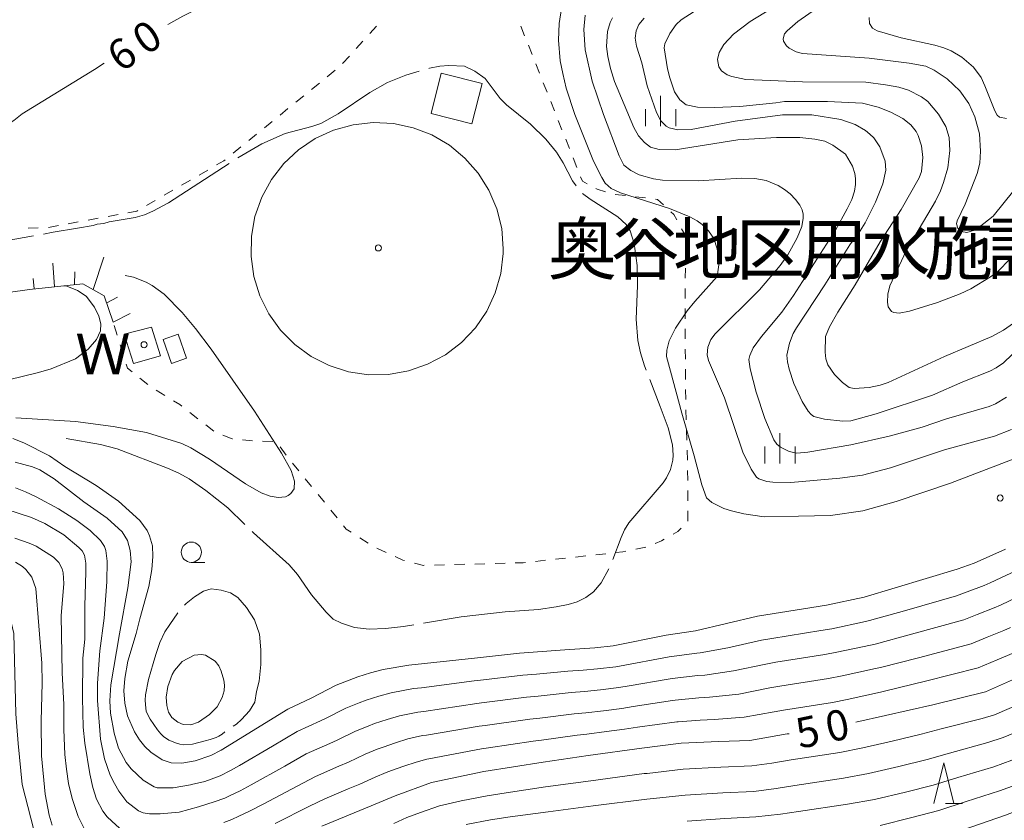
# Model space of a CAD drawing. Units: millimetres. Extents: x -81927 to -80000, y 30000 to 31500.
# Drawn here: x -81023 to -80901, y 30510 to 30609 of the extents above; entities that cross this region are included whole.
import ezdxf

# ---------------------------------------------------------------- set-up
doc = ezdxf.new("R2010")
doc.units = ezdxf.units.MM
for name, color, linetype, lineweight in [('300100_普通建物', 7, 'Continuous', 15), ('423102_タンク', 7, 'Continuous', 15), ('510100_水涯線（河川、湖池等）（海岸線）', 7, 'Continuous', 15), ('610111_人工斜面(上)', 7, 'Continuous', 9), ('610199_人工斜面(中)', 7, 'Continuous', 9), ('630100_植生界', 7, 'Continuous', 9), ('633100_広葉樹林', 7, 'Continuous', 9), ('633200_針葉樹林', 7, 'Continuous', 9), ('633400_荒地', 7, 'Continuous', 9), ('710100_等高線（計曲線）', 7, 'Continuous', 20), ('710107_等高線（計曲線）（注記）', 7, 'Continuous', 0), ('710200_等高線（主曲線）', 7, 'Continuous', 9), ('710300_等高線（補助曲線）', 7, 'Continuous', 9), ('731200_図化機測定による標高点', 7, 'Continuous', 20), ('815200_水部施設', 7, 'Continuous', 0), ('818100_説明注記', 7, 'Continuous', 0), ('819900_指示点', 7, 'Continuous', 0)]:
    doc.layers.add(name, color=color, linetype=linetype, lineweight=lineweight)
doc.styles.add('Style-Kanji', font='txt')
doc.styles.add('Style-WORKING', font='txt')

msp = doc.modelspace()

# ---------------------------------------------------------------- linework, layer by layer
at = {"layer": '300100_普通建物', "flags": 128}
for points in [[(-80970.91, 30602.77), (-80965.85, 30601.48), (-80967.13, 30596.49), (-80972.18, 30597.78), (-80970.91, 30602.77)], [(-81003.43, 30570.51), (-81002.4, 30567.53), (-81004.26, 30566.89), (-81005.29, 30569.87), (-81003.43, 30570.51)]]:
    msp.add_lwpolyline(points, dxfattribs=at)
at = {"layer": '423102_タンク', "flags": 128}
msp.add_lwpolyline([(-80963.25, 30581.08), (-80963.45, 30583.57), (-80964.05, 30585.99), (-80965.02, 30588.29), (-80966.35, 30590.41), (-80968, 30592.28), (-80969.92, 30593.87), (-80972.08, 30595.13), (-80974.4, 30596.03), (-80976.84, 30596.55), (-80979.34, 30596.68), (-80981.82, 30596.4), (-80984.22, 30595.73), (-80986.49, 30594.69), (-80988.56, 30593.3), (-80990.39, 30591.59), (-80991.92, 30589.62), (-80993.11, 30587.43), (-80993.94, 30585.07), (-80994.38, 30582.62), (-80994.43, 30580.12), (-80994.08, 30577.65), (-80993.34, 30575.27), (-80992.22, 30573.03), (-80990.77, 30571), (-80989.01, 30569.23), (-80986.99, 30567.76), (-80984.76, 30566.64), (-80982.38, 30565.88), (-80979.91, 30565.51), (-80977.42, 30565.54), (-80974.96, 30565.97), (-80972.6, 30566.79), (-80970.4, 30567.97), (-80968.42, 30569.48), (-80966.7, 30571.3), (-80965.3, 30573.36), (-80964.24, 30575.62), (-80963.56, 30578.02), (-80963.27, 30580.5), (-80963.25, 30581.08)], dxfattribs=at)
at = {"layer": '510100_水涯線（河川、湖池等）（海岸線）', "flags": 128}
msp.add_lwpolyline([(-81010.12, 30570.5), (-81006.72, 30571.38), (-81005.62, 30567.85), (-81008.94, 30566.9), (-81010.12, 30570.5)], dxfattribs=at)
at = {"layer": '610111_人工斜面(上)', "flags": 128}
msp.add_lwpolyline([(-81011.47, 30572.01), (-81012.57, 30575.25), (-81015.22, 30576.74), (-81021.83, 30576.05), (-81038.87, 30573.66), (-81045.35, 30572.91), (-81052.95, 30572.48), (-81058.63, 30571.64), (-81063.97, 30571.62), (-81068.01, 30573), (-81073.32, 30576.87), (-81075.83, 30582.71), (-81076.42, 30588.3), (-81076.3, 30592)], dxfattribs=at)
at = {"layer": '610199_人工斜面(中)', "flags": 128}
for points in [[(-81013.94, 30576.02), (-81012.62, 30580.04)], [(-81018.74, 30576.38), (-81018.94, 30579.27)], [(-81021.22, 30576.12), (-81021.35, 30577.41)], [(-81016.25, 30576.63), (-81016.19, 30578.2)], [(-81012.27, 30574.38), (-81010.92, 30575.07)], [(-81011.47, 30572.01), (-81009.37, 30573.05)]]:
    msp.add_lwpolyline(points, dxfattribs=at)
at = {"layer": '630100_植生界'}
for p, q in [((-80979.761, 30607.657), (-80978.924, 30608.585)), ((-80961.078, 30608.554), (-80960.616, 30607.392)), ((-80981.435, 30605.8), (-80980.598, 30606.729)), ((-80960.154, 30606.231), (-80959.693, 30605.069)), ((-80983.11, 30603.944), (-80982.273, 30604.872)), ((-80985.015, 30602.33), (-80984.045, 30603.119)), ((-80959.231, 30603.908), (-80958.77, 30602.746)), ((-80986.954, 30600.752), (-80985.984, 30601.541)), ((-80958.308, 30601.584), (-80957.846, 30600.423)), ((-80988.893, 30599.175), (-80987.924, 30599.963)), ((-80957.385, 30599.261), (-80956.923, 30598.099)), ((-80990.833, 30597.597), (-80989.863, 30598.386)), ((-80992.772, 30596.02), (-80991.803, 30596.808)), ((-80956.461, 30596.938), (-80956, 30595.776)), ((-80994.712, 30594.442), (-80993.742, 30595.231)), ((-80955.538, 30594.614), (-80955.077, 30593.453)), ((-80996.651, 30592.865), (-80995.681, 30593.653)), ((-80954.615, 30592.291), (-80954.153, 30591.129)), ((-81000.848, 30590.171), (-80999.765, 30590.796)), ((-81003.013, 30588.921), (-81001.93, 30589.546)), ((-81005.178, 30587.671), (-81004.095, 30588.296)), ((-81007.343, 30586.421), (-81006.26, 30587.046)), ((-80949.409, 30587.789), (-80948.167, 30587.642)), ((-80946.926, 30587.495), (-80945.685, 30587.347)), ((-81014.555, 30584.611), (-81013.326, 30584.84)), ((-81012.097, 30585.068), (-81010.868, 30585.297)), ((-81021.969, 30583.615), (-81020.72, 30583.657)), ((-81017.012, 30584.154), (-81015.784, 30584.382)), ((-80940.737, 30581.175), (-80940.743, 30579.925)), ((-80940.75, 30578.675), (-80940.756, 30577.425)), ((-80940.762, 30576.175), (-80940.768, 30574.925)), ((-80940.774, 30573.675), (-80940.78, 30572.425)), ((-81010.967, 30570.403), (-81011.34, 30571.596)), ((-80940.771, 30571.175), (-80940.761, 30569.925)), ((-81010.219, 30568.018), (-81010.593, 30569.211)), ((-80940.752, 30568.675), (-80940.743, 30567.425)), ((-81007.193, 30564.279), (-81008.159, 30565.072)), ((-80940.733, 30566.175), (-80940.724, 30564.925)), ((-81005.088, 30562.936), (-81006.157, 30563.585)), ((-80940.714, 30563.675), (-80940.705, 30562.425)), ((-81001.006, 30560.064), (-81001.991, 30560.834)), ((-80940.683, 30561.175), (-80940.647, 30559.926)), ((-80999.038, 30558.523), (-81000.022, 30559.293)), ((-80940.611, 30558.676), (-80940.575, 30557.427)), ((-80991.746, 30557.24), (-80992.994, 30557.296)), ((-80990.068, 30555.581), (-80990.815, 30556.583)), ((-80940.539, 30556.177), (-80940.503, 30554.928)), ((-80988.519, 30553.62), (-80989.308, 30554.59)), ((-80940.466, 30553.678), (-80940.43, 30552.429)), ((-80986.941, 30551.681), (-80987.73, 30552.65)), ((-80985.364, 30549.741), (-80986.152, 30550.711)), ((-80940.437, 30551.179), (-80940.445, 30549.929)), ((-80983.786, 30547.802), (-80984.575, 30548.772)), ((-80940.452, 30548.679), (-80940.459, 30547.429)), ((-80979.944, 30544.695), (-80980.998, 30545.366)), ((-80977.732, 30543.542), (-80978.869, 30544.061)), ((-80953.068, 30543.112), (-80954.311, 30542.976)), ((-80950.583, 30543.382), (-80951.825, 30543.247)), ((-80945.652, 30544.182), (-80946.877, 30543.935)), ((-80970.519, 30542.017), (-80971.768, 30541.985)), ((-80968.02, 30542.082), (-80969.269, 30542.05)), ((-80965.521, 30542.147), (-80966.77, 30542.115)), ((-80963.021, 30542.212), (-80964.271, 30542.18)), ((-80958.039, 30542.571), (-80959.281, 30542.435)), ((-80955.553, 30542.841), (-80956.796, 30542.706))]:
    msp.add_line(p, q, dxfattribs=at)
at = {"layer": '630100_植生界', "flags": 128}
for points in [[(-80998.683, 30591.421), (-80997.8, 30591.93), (-80997.621, 30592.076)], [(-80953.692, 30589.968), (-80953.47, 30589.41), (-80952.898, 30589.102)], [(-80951.797, 30588.51), (-80951.63, 30588.42), (-80950.612, 30588.124)], [(-80944.444, 30587.2), (-80944.19, 30587.17), (-80943.464, 30586.491)], [(-81009.639, 30585.526), (-81008.54, 30585.73), (-81008.426, 30585.796)], [(-80942.551, 30585.637), (-80942.18, 30585.29), (-80941.818, 30584.642)], [(-81019.471, 30583.699), (-81019.45, 30583.7), (-81018.241, 30583.925)], [(-80941.21, 30583.55), (-80940.73, 30582.69), (-80940.731, 30582.425)], [(-81009.125, 30565.866), (-81009.69, 30566.33), (-81009.845, 30566.825)], [(-81002.975, 30561.605), (-81003.25, 30561.82), (-81004.02, 30562.287)], [(-80996.731, 30557.595), (-80996.78, 30557.6), (-80997.905, 30558.017)], [(-80994.243, 30557.351), (-80994.66, 30557.37), (-80995.488, 30557.46)], [(-80982.053, 30546.037), (-80982.67, 30546.43), (-80982.997, 30546.832)], [(-80941.276, 30546.527), (-80941.69, 30546.13), (-80942.276, 30545.791)], [(-80943.358, 30545.166), (-80943.68, 30544.98), (-80944.493, 30544.647)], [(-80948.103, 30543.688), (-80948.49, 30543.61), (-80949.34, 30543.517)], [(-80975.444, 30542.543), (-80975.67, 30542.6), (-80976.595, 30543.023)], [(-80973.018, 30541.952), (-80973.11, 30541.95), (-80974.232, 30542.235)], [(-80960.524, 30542.3), (-80960.8, 30542.27), (-80961.772, 30542.245)]]:
    msp.add_lwpolyline(points, dxfattribs=at)
at = {"layer": '633100_広葉樹林'}
msp.add_line((-81001.81, 30542.32), (-81000.143, 30542.32), dxfattribs=at)
msp.add_circle((-81001.81, 30543.57), 1.249875, dxfattribs=at)
at = {"layer": '633200_針葉樹林'}
msp.add_line((-80908.592, 30512.53), (-80906.508, 30512.53), dxfattribs=at)
at = {"layer": '633200_針葉樹林', "flags": 128}
msp.add_lwpolyline([(-80910.05, 30512.53), (-80908.8, 30517.53), (-80907.55, 30512.53)], dxfattribs=at)
at = {"layer": '633400_荒地'}
for p, q in [((-80943.82, 30596.215), (-80943.82, 30599.965)), ((-80945.694, 30596.215), (-80945.694, 30598.315)), ((-80941.944, 30596.215), (-80941.944, 30598.315)), ((-80929.06, 30554.515), (-80929.06, 30558.265)), ((-80930.934, 30554.515), (-80930.934, 30556.615)), ((-80927.184, 30554.515), (-80927.184, 30556.615))]:
    msp.add_line(p, q, dxfattribs=at)
at = {"layer": '710100_等高線（計曲線）', "flags": 128}
for points in [[(-81004.72, 30608.77), (-81002.87, 30609.79), (-81000.27, 30611.09), (-80995.87, 30612.72), (-80988.22, 30616.24), (-80985.76, 30617.84), (-80984.04, 30619.15), (-80981.01, 30620.94), (-80979.87, 30621.51)], [(-80927.47, 30612.39), (-80932.73, 30609.16), (-80934.8, 30607.58), (-80936, 30606.29), (-80936.59, 30605.32), (-80936.78, 30604.46), (-80936.63, 30603.53), (-80936.29, 30603.06), (-80935.57, 30602.56), (-80935.02, 30602.35), (-80933.26, 30601.99), (-80926.26, 30601.69), (-80918.46, 30601.64), (-80916.01, 30601.34), (-80914.38, 30601.03), (-80913.17, 30600.65), (-80911.56, 30599.86), (-80910.77, 30599.25), (-80909.47, 30597.71), (-80908.56, 30596.17), (-80908.13, 30594.81), (-80908.06, 30593.23), (-80908.32, 30591.05), (-80908.83, 30589.25), (-80909.23, 30588.21)], [(-80956.06, 30610.76), (-80956.36, 30608.91), (-80956.43, 30606.84), (-80956.22, 30604.31), (-80955.91, 30602.73), (-80955.46, 30600.93), (-80954.41, 30597.64), (-80952.12, 30591.89), (-80951.08, 30589.86), (-80950.64, 30589.17), (-80949.9, 30588.52), (-80948.76, 30587.98), (-80942.72, 30586.06), (-80940.2, 30585), (-80939.3, 30584.51), (-80938.68, 30584.06), (-80937.89, 30583.28), (-80937.24, 30582.33), (-80936.81, 30581.08), (-80936.56, 30579.36), (-80936.82, 30577.64)], [(-81049.09, 30580.79), (-81045.2, 30583.27), (-81038.03, 30587.44), (-81036.04, 30588.84), (-81026.1, 30595.46), (-81023.74, 30596.9), (-81022.72, 30597.74), (-81013.78, 30603.24), (-81012.57, 30604.02)], [(-80909.23, 30588.21), (-80909.85, 30586.96), (-80913.47, 30580.82), (-80915.48, 30576.48), (-80915.72, 30575.45), (-80915.75, 30574.47), (-80915.68, 30573.88), (-80915.26, 30573.33), (-80914.99, 30573.18), (-80914.31, 30573.11), (-80913.03, 30573.36), (-80909.59, 30574.41), (-80906.8, 30575.48), (-80905.46, 30576.13), (-80903.04, 30577.59), (-80902.14, 30578.28), (-80900.62, 30579.83)], [(-80936.82, 30577.64), (-80939.58, 30574.55), (-80940.51, 30573.39), (-80941.95, 30571.27), (-80942.73, 30569.68), (-80943.02, 30568.54), (-80943.06, 30567.75), (-80942.58, 30565.94), (-80941.17, 30560.76), (-80939.66, 30555.48), (-80938.72, 30551.9), (-80938.15, 30550.3), (-80937.49, 30549.73), (-80935.98, 30548.98), (-80935.04, 30548.7), (-80933.53, 30548.32), (-80930.99, 30547.94), (-80926.75, 30548.04), (-80922.79, 30548.13), (-80918.83, 30548.7), (-80914.69, 30549.83), (-80907.99, 30552.09), (-80899.7, 30555.29)], [(-80802.78, 30572.96), (-80807.27, 30571.17), (-80809.91, 30570.19), (-80814.31, 30568.83), (-80819.98, 30567.36), (-80823.6, 30566.48), (-80826.92, 30565.21), (-80832.21, 30562.76), (-80836.9, 30560.41), (-80842.18, 30557.97), (-80847.83, 30554.81), (-80854.08, 30551.62), (-80860.74, 30548.82), (-80869.39, 30544.83), (-80875.64, 30541.9), (-80881.23, 30538.71), (-80884.96, 30536.45), (-80888.42, 30534.45), (-80893.74, 30530.99), (-80898.08, 30528.78), (-80903.65, 30526.31), (-80910.18, 30524.73), (-80916.03, 30523.38), (-80919.68, 30522.58)], [(-80908.69, 30508.49), (-80901.19, 30511.07), (-80894.26, 30513.76), (-80886.28, 30517.55), (-80875.42, 30523.61), (-80856.57, 30531.72), (-80843.09, 30537.89), (-80836.47, 30541.43), (-80832.46, 30543.14), (-80828.13, 30544.52), (-80820.34, 30546.11), (-80807.91, 30549.2), (-80795.45, 30553.88), (-80785.17, 30559.94), (-80773.63, 30568.16)], [(-80901.17, 30543.96), (-80905.04, 30542.21), (-80907.14, 30541.47), (-80918.63, 30538.02), (-80923.3, 30537.03), (-80931.83, 30535.66), (-80939.48, 30533.86), (-80943.14, 30533.34), (-80949.69, 30532.01), (-80951.95, 30531.74), (-80955.65, 30531.52), (-80961.26, 30531.09), (-80966.82, 30530.5), (-80974.93, 30529.63), (-80978.11, 30529.06), (-80979.67, 30528.66), (-80981.23, 30528.18), (-80983.92, 30527.14), (-80987.01, 30525.53), (-80989.87, 30524.18), (-80998.11, 30519.11), (-80999.41, 30518.44), (-81001.34, 30517.79), (-81002.98, 30517.51), (-81004.29, 30517.56), (-81005.43, 30517.91), (-81006.81, 30518.86), (-81007.54, 30519.56), (-81008.22, 30520.39), (-81008.83, 30521.36), (-81009.7, 30523.36), (-81010.02, 30524.9), (-81010.14, 30526.46), (-81010.03, 30527.97), (-81009.67, 30530.09), (-81008.64, 30533.51), (-81008.19, 30535.36), (-81007.06, 30539.32), (-81006.68, 30541.43), (-81006.55, 30543.06), (-81006.62, 30544.35), (-81006.96, 30545.61), (-81007.25, 30546.24), (-81008.18, 30547.51), (-81010.81, 30549.86), (-81013.58, 30551.82), (-81017.45, 30554.16), (-81019.35, 30555.47), (-81022.52, 30557.09), (-81023.89, 30557.62)], [(-81019.02, 30509.86), (-81019.36, 30511.07), (-81019.88, 30513.66), (-81020.32, 30518.41), (-81020.38, 30522.75), (-81020.26, 30527.39), (-81020.28, 30529.88), (-81021.04, 30539.1), (-81021.54, 30540.51), (-81022.26, 30541.43), (-81022.69, 30541.81), (-81023.56, 30542.33)], [(-80927.92, 30521.15), (-80928.15, 30521.12), (-80932.79, 30520.3), (-80936.62, 30520.19), (-80941.26, 30519.96), (-80946.14, 30519.37), (-80952.76, 30518.45), (-80958.33, 30517.63), (-80965.64, 30516.47), (-80972.13, 30515.1), (-80976.62, 30513.49), (-80979.58, 30512.23), (-80985.69, 30509.72)]]:
    msp.add_lwpolyline(points, dxfattribs=at)
at = {"layer": '710200_等高線（主曲線）', "flags": 128}
for points in [[(-80900.21, 30571.88), (-80901.41, 30571.02), (-80902.87, 30570.22), (-80908.74, 30567.76), (-80915.69, 30564.54), (-80916.68, 30564.21), (-80918.04, 30563.91), (-80919.89, 30563.8), (-80920.49, 30563.94), (-80921.33, 30564.56), (-80922.31, 30565.52), (-80923.12, 30566.71), (-80923.37, 30567.45), (-80923.48, 30568.28), (-80923.41, 30570.23), (-80922.93, 30571.41), (-80921.92, 30573.23), (-80919.75, 30576.61), (-80916.66, 30581.91), (-80914.09, 30585.92), (-80911.86, 30589.85), (-80911.56, 30590.6), (-80911.38, 30592.34), (-80911.56, 30593.78), (-80911.96, 30595.07), (-80912.21, 30595.56), (-80912.88, 30596.39), (-80913.88, 30597.17), (-80915.36, 30597.96), (-80916.92, 30598.56), (-80918.84, 30599.04), (-80923.19, 30599.28), (-80928.49, 30599.26), (-80929.57, 30599.1), (-80934.03, 30598.63), (-80937.2, 30598.51), (-80939.25, 30598.57), (-80940.66, 30598.86), (-80941.45, 30599.47), (-80942.08, 30600.48), (-80942.68, 30602.17), (-80942.96, 30603.31), (-80943.36, 30605.88), (-80943.28, 30606.4), (-80942.68, 30607.68), (-80941.87, 30608.8), (-80941.25, 30609.35), (-80939.67, 30610.39)], [(-80924.13, 30611.03), (-80926.83, 30609.16), (-80928.17, 30608.01), (-80928.48, 30607.63), (-80928.67, 30607.01), (-80928.63, 30606.71), (-80928.25, 30606.13), (-80927.91, 30605.86), (-80927.06, 30605.42), (-80926.29, 30605.2), (-80918.01, 30604.62), (-80913.08, 30603.99), (-80911.02, 30603.62), (-80909.99, 30603.13), (-80908.41, 30602.06), (-80906.81, 30600.59), (-80905.71, 30599), (-80904.98, 30597.38), (-80904.41, 30595.28)], [(-80953.13, 30609.94), (-80953.31, 30608.16), (-80953.13, 30605.66), (-80952.26, 30601.78), (-80950.85, 30597.64), (-80948.92, 30592.57), (-80948.36, 30591.41), (-80947.5, 30590.74), (-80946.46, 30590.21), (-80944.68, 30589.73), (-80943.59, 30589.56), (-80939.17, 30589.45), (-80933.81, 30589.81), (-80932.16, 30589.74), (-80930.77, 30589.5), (-80929.26, 30588.88), (-80928.49, 30588.41), (-80927.78, 30587.84), (-80927.13, 30587.16), (-80926.61, 30586.47), (-80926.3, 30585.87), (-80926.18, 30585.36), (-80926.19, 30584.87), (-80926.36, 30583.83), (-80926.91, 30582.4), (-80928.1, 30580.3), (-80929.04, 30579), (-80931.58, 30576), (-80937.08, 30570.56), (-80937.59, 30569.86), (-80937.98, 30568.93), (-80938.05, 30567.95), (-80937.9, 30567.26), (-80935.92, 30562.66), (-80933.64, 30555.95), (-80932.62, 30553.83), (-80931.96, 30552.86), (-80931.66, 30552.66)], [(-80901.04, 30562.72), (-80902.43, 30561.91), (-80903.21, 30561.59), (-80908.46, 30560.04), (-80911.47, 30559.03), (-80915.56, 30557.91), (-80920.31, 30556.84), (-80925.6, 30555.93), (-80926.96, 30555.83), (-80927.92, 30556.03), (-80929.01, 30556.56), (-80929.45, 30556.93), (-80929.83, 30557.47), (-80930.93, 30560.1), (-80932.01, 30563.36), (-80932.75, 30566.23), (-80932.89, 30567.4), (-80932.79, 30567.89), (-80932.36, 30568.81), (-80931.32, 30570.22), (-80928.84, 30573.25), (-80927.38, 30575.29), (-80922.21, 30583.38), (-80920.73, 30586.01), (-80920.19, 30587.16), (-80919.85, 30588.17), (-80919.73, 30589.03), (-80919.74, 30589.76), (-80919.81, 30590.36), (-80920.1, 30591.29), (-80920.96, 30592.76), (-80922.51, 30593.87), (-80923.53, 30594.36), (-80924.74, 30594.61), (-80926.62, 30594.82), (-80929.48, 30594.83), (-80934.28, 30594.53), (-80942.02, 30593.3), (-80943.97, 30593.35), (-80945.06, 30593.63), (-80945.79, 30594.2), (-80946.55, 30595.02), (-80947.13, 30596.07), (-80949.5, 30601.75), (-80950.02, 30603.34), (-80950.32, 30604.81), (-80950.48, 30606.08), (-80950.39, 30607.92), (-80950.06, 30609.01), (-80949.76, 30609.61)], [(-80945.86, 30609.56), (-80946.5, 30608.8), (-80946.84, 30607.99), (-80946.96, 30607.11), (-80946.8, 30606.11), (-80946.14, 30604.06), (-80945.45, 30601.19), (-80944.31, 30597.9), (-80943.78, 30596.86), (-80943.14, 30596.21), (-80942.76, 30596.01), (-80941.68, 30595.78), (-80940.04, 30595.81), (-80934.6, 30596.82), (-80928.75, 30597.62), (-80925.12, 30597.62), (-80921.55, 30597.06), (-80919.75, 30596.43), (-80918.48, 30595.68), (-80917.93, 30595.24), (-80917.46, 30594.76), (-80916.71, 30593.67), (-80916.05, 30591.88), (-80915.96, 30590.77), (-80916.36, 30589.08)], [(-80901.07, 30597.18), (-80901.93, 30597.34), (-80902.2, 30597.57), (-80902.51, 30598.11), (-80903.72, 30601.22), (-80904.2, 30602.22), (-80905.13, 30603.49), (-80906.57, 30604.76), (-80907.91, 30605.53), (-80908.79, 30605.9), (-80909.92, 30606.23), (-80914.06, 30607.13), (-80917.05, 30608), (-80917.63, 30608.34), (-80917.99, 30608.91), (-80918.02, 30609.64)], [(-80904.41, 30595.28), (-80904.26, 30593.13), (-80904.34, 30591.64), (-80904.67, 30590.35), (-80906.18, 30586.57), (-80907.15, 30584.54), (-80907.24, 30584.16), (-80907.07, 30583.61), (-80906.63, 30583.21), (-80905.95, 30583.07), (-80905.03, 30583.36), (-80904.43, 30583.72), (-80902.72, 30585.09), (-80898.94, 30589.76)], [(-80916.36, 30589.08), (-80917.26, 30586.82), (-80918.54, 30584.29), (-80919.15, 30583.29), (-80920.41, 30581.57), (-80923.5, 30576.61), (-80927.02, 30571.29), (-80927.41, 30570.61), (-80927.88, 30569.41), (-80928.19, 30567.94), (-80928.14, 30567.09), (-80927.93, 30566.18), (-80927.33, 30564.41), (-80926.31, 30562.21), (-80925.56, 30561), (-80925.2, 30560.6), (-80924.86, 30560.36), (-80923.57, 30560.02), (-80921.29, 30559.76), (-80920.31, 30559.81), (-80917.18, 30560.68), (-80910.19, 30562.96), (-80906.46, 30564.62), (-80903.12, 30565.94), (-80902.33, 30566.36), (-80901.41, 30566.98), (-80899.33, 30568.98)], [(-81009.98, 30577.76), (-81008.96, 30577.54), (-81007.41, 30576.95), (-81006.65, 30576.54), (-81005.17, 30575.44), (-81002.95, 30573.19), (-81001.28, 30571.21), (-80999.34, 30568.65), (-80994.02, 30561.02), (-80990.66, 30555.81), (-80989.45, 30553.67), (-80989.06, 30552.34), (-80989.09, 30551.4), (-80989.51, 30550.83), (-80989.83, 30550.59), (-80990.19, 30550.43), (-80991.06, 30550.35), (-80992.06, 30550.51), (-80993.19, 30550.92), (-80995.13, 30552.02), (-80999.57, 30555.08), (-81001.88, 30556.48), (-81003, 30556.99), (-81007.33, 30558.36), (-81011.46, 30559.12), (-81016.12, 30559.73), (-81023.48, 30560.16)], [(-81017.62, 30576.49), (-81017.19, 30576.45), (-81015.87, 30575.92), (-81014.81, 30575.2), (-81013.78, 30573.85), (-81013.26, 30572.73), (-81012.99, 30571.79), (-81013.03, 30570.91), (-81013.51, 30569.84), (-81014.54, 30568.65), (-81016.13, 30567.48), (-81019.14, 30566.22), (-81020.71, 30565.76), (-81028.17, 30563.98)], [(-80931.66, 30552.66), (-80930.66, 30552.33), (-80929.94, 30552.21), (-80927.7, 30552.2), (-80921.67, 30552.74), (-80918.84, 30553.11), (-80915.41, 30553.98), (-80908.73, 30556.21), (-80902.54, 30557.91), (-80900.42, 30558.75)], [(-81010.69, 30533.48), (-81009.64, 30539.18), (-81009.26, 30542.38), (-81009.38, 30543.78), (-81009.7, 30545.04), (-81010.37, 30546.1), (-81012.23, 30547.78), (-81015.08, 30549.8), (-81018.75, 30552.62), (-81020.55, 30553.74), (-81021.46, 30554.11), (-81023.58, 30554.68)], [(-81023.56, 30551.51), (-81022.29, 30551.02), (-81020.97, 30550.42), (-81018.23, 30548.95), (-81015.96, 30547.48), (-81014.32, 30546.26), (-81013.02, 30545.04), (-81012.55, 30544.28), (-81012.39, 30543.78), (-81012.22, 30542.48), (-81012.24, 30539.93), (-81012.6, 30535.42), (-81013.12, 30531.39), (-81013.41, 30527.41), (-81013.39, 30525.27)], [(-81017.57, 30545.73), (-81019.93, 30547.13), (-81021.58, 30547.86), (-81024.75, 30548.88)], [(-81007.86, 30507.96), (-81009.13, 30508.43), (-81010.42, 30509.26), (-81011.11, 30509.83), (-81012.21, 30510.86), (-81012.76, 30511.57), (-81013.52, 30513.05), (-81014, 30514.49), (-81014.36, 30516.2), (-81014.96, 30519.96), (-81015.16, 30521.97), (-81015.28, 30525.58), (-81015.21, 30530.48), (-81014.99, 30532.81), (-81014.99, 30536.94), (-81014.84, 30541.11), (-81014.85, 30542.24), (-81015.01, 30543.22), (-81015.31, 30543.73), (-81015.72, 30544.16), (-81017.57, 30545.73)], [(-81023.62, 30545.31), (-81021.84, 30544.71), (-81020.99, 30544.32), (-81018.84, 30542.98), (-81018.18, 30542.29), (-81017.78, 30541.51), (-81017.66, 30541.02), (-81017.56, 30539.71), (-81017.89, 30535.72), (-81017.78, 30528.66), (-81017.58, 30524.74), (-81017.58, 30521.65), (-81017.45, 30518.57), (-81017.24, 30516.75), (-81017.01, 30515.01), (-81016.53, 30513.15), (-81015.78, 30510.92), (-81014.91, 30509.18), (-81014.38, 30508.46), (-81012.96, 30507.03), (-81011.41, 30505.91), (-81010.73, 30505.58), (-81009.47, 30505.3)], [(-80899.82, 30541.3), (-80903.06, 30539.79), (-80903.82, 30539.44), (-80905.91, 30538.67), (-80907.22, 30538.2), (-80913.66, 30536.34), (-80917.97, 30535.12), (-80918.49, 30535.01), (-80922.66, 30534.12), (-80924.01, 30533.88), (-80930.04, 30532.92), (-80931.32, 30532.71), (-80935.49, 30531.77), (-80938.91, 30531.12), (-80939.35, 30531.1), (-80942.77, 30530.66), (-80943.41, 30530.53), (-80948.22, 30529.63), (-80949.33, 30529.43), (-80951.59, 30529.15), (-80953.38, 30529), (-80955.27, 30528.87), (-80959.16, 30528.51), (-80960.83, 30528.37), (-80966.38, 30527.72), (-80966.84, 30527.66), (-80973.38, 30526.83), (-80974.37, 30526.72), (-80977.09, 30526.2), (-80978.64, 30525.77), (-80980.19, 30525.28), (-80981.05, 30524.95), (-80982.72, 30524.3), (-80985.21, 30523.03), (-80985.86, 30522.73), (-80988.74, 30521.41), (-80991.77, 30519.6), (-80995.87, 30517.2), (-80996.95, 30516.6), (-80998.26, 30515.94), (-80998.56, 30515.8), (-81000.16, 30515.25), (-81001.77, 30514.89), (-81001.93, 30514.82), (-81004.07, 30514.47), (-81006.02, 30514.44)], [(-80898.46, 30538.64), (-80901.81, 30537.04), (-80902.6, 30536.68), (-80904.67, 30535.88), (-80906.33, 30535.23), (-80912.79, 30533.44), (-80917.3, 30532.23), (-80917.87, 30532.1), (-80922.02, 30531.21), (-80923.53, 30530.92), (-80929.57, 30529.97), (-80930.8, 30529.76), (-80934.81, 30528.9), (-80938.34, 30528.39), (-80939.21, 30528.34), (-80942.39, 30527.98), (-80942.87, 30527.89), (-80947.7, 30527.07), (-80948.97, 30526.85), (-80951.23, 30526.57), (-80953.23, 30526.36), (-80954.88, 30526.23), (-80958.95, 30525.79), (-80960.4, 30525.66), (-80965.94, 30524.95), (-80966.54, 30524.87), (-80973.07, 30523.9), (-80973.81, 30523.82), (-80976.06, 30523.35), (-80977.6, 30522.89), (-80979.15, 30522.39), (-80979.94, 30522.09), (-80981.51, 30521.46), (-80983.8, 30520.33), (-80984.71, 30519.93), (-80987.6, 30518.64), (-80990.25, 30517.13), (-80994.4, 30514.81), (-80995.79, 30514.1), (-80997.1, 30513.45), (-80997.67, 30513.18), (-80998.98, 30512.72), (-81000.91, 30512.11), (-81003.31, 30511.47), (-81005.68, 30511.23), (-81006.99, 30511.24)], [(-81012.77, 30497.5), (-81013.92, 30497.78), (-81015.11, 30498.26), (-81016.22, 30498.9), (-81017.17, 30499.71), (-81017.96, 30500.68), (-81018.61, 30501.73), (-81019.17, 30502.78), (-81020.04, 30504.95), (-81020.94, 30507.99), (-81022.7, 30514.87), (-81023.23, 30519.93), (-81023.52, 30523.61), (-81023.73, 30533.54), (-81024.06, 30534.93), (-81024.29, 30535.5), (-81024.89, 30536.31), (-81025.48, 30536.76), (-81026.81, 30537.08), (-81028.53, 30537.13), (-81029.51, 30536.95), (-81030.41, 30536.51), (-81033.27, 30533.94), (-81037.84, 30528.92)], [(-81006.02, 30514.44), (-81006.41, 30514.58), (-81007.77, 30515.42), (-81009.26, 30516.79), (-81009.87, 30517.59), (-81010.79, 30519.36), (-81011.36, 30521.21), (-81011.78, 30523.68), (-81011.87, 30525.21), (-81011.77, 30527.18), (-81010.69, 30533.48)], [(-80900.57, 30534.28), (-80901.38, 30533.92), (-80903.43, 30533.09), (-80905.44, 30532.26), (-80911.92, 30530.54), (-80916.63, 30529.34), (-80917.26, 30529.2), (-80921.38, 30528.3), (-80923.06, 30527.96), (-80929.09, 30527.02), (-80930.29, 30526.82), (-80934.14, 30526.04), (-80937.77, 30525.65), (-80939.07, 30525.59), (-80942.02, 30525.31), (-80942.34, 30525.24), (-80947.18, 30524.5), (-80948.61, 30524.28), (-80950.87, 30523.98), (-80953.07, 30523.72), (-80954.5, 30523.59), (-80958.75, 30523.07), (-80959.97, 30522.94), (-80965.5, 30522.18), (-80966.24, 30522.07), (-80972.75, 30520.97), (-80973.25, 30520.91), (-80975.04, 30520.5), (-80976.56, 30520.01), (-80978.11, 30519.49), (-80978.83, 30519.22), (-80980.31, 30518.62), (-80982.39, 30517.63), (-80983.56, 30517.13), (-80986.46, 30515.87), (-80988.73, 30514.66), (-80992.93, 30512.42), (-80994.63, 30511.59), (-80995.94, 30510.95), (-80996.79, 30510.56), (-80997.8, 30510.19)], [(-80900.15, 30531.16), (-80902.2, 30530.29), (-80904.55, 30529.28), (-80911.05, 30527.64), (-80915.96, 30526.45), (-80916.64, 30526.29), (-80920.74, 30525.39), (-80922.58, 30525), (-80928.62, 30524.07), (-80929.77, 30523.87), (-80933.46, 30523.17), (-80937.19, 30522.92), (-80938.93, 30522.83), (-80941.64, 30522.63), (-80941.8, 30522.6), (-80946.66, 30521.94), (-80948.25, 30521.7), (-80950.5, 30521.4), (-80952.91, 30521.09), (-80954.11, 30520.95), (-80958.54, 30520.35), (-80959.54, 30520.22), (-80965.06, 30519.41), (-80965.94, 30519.27), (-80972.44, 30518.03), (-80972.69, 30518.01), (-80974.01, 30517.65), (-80975.53, 30517.13), (-80977.07, 30516.6), (-80977.72, 30516.35), (-80979.1, 30515.78), (-80980.99, 30514.93), (-80982.41, 30514.34), (-80985.32, 30513.1), (-80987.21, 30512.19), (-80991.46, 30510.04)], [(-81001.47, 30530.86), (-81000.57, 30530.92), (-81000.06, 30530.86), (-80998.87, 30530.09), (-80998.43, 30529.53), (-80998.14, 30528.89), (-80997.79, 30527.77), (-80997.7, 30527.14), (-80997.76, 30526.43), (-80997.98, 30525.64), (-80998.62, 30524.46), (-80999.57, 30523.51), (-81000.93, 30522.56), (-81001.86, 30522.26), (-81002.83, 30522.28), (-81003.47, 30522.58), (-81004.21, 30523.13), (-81004.63, 30523.81), (-81004.82, 30524.65), (-81004.91, 30525.67), (-81004.73, 30526.98), (-81004.17, 30528.47), (-81003.88, 30528.96), (-81002.96, 30530.06), (-81001.47, 30530.86)], [(-81013.39, 30525.27), (-81013.02, 30520.47), (-81012.56, 30518.03), (-81011.82, 30516.02), (-81011.31, 30514.98), (-81010.76, 30514.03), (-81009.76, 30512.71), (-81008.33, 30511.61), (-81007.78, 30511.37), (-81006.99, 30511.24)], [(-80899.21, 30524.93), (-80902.56, 30523.49), (-80904.08, 30523.04), (-80909.15, 30521.74), (-80911.6, 30521.09), (-80915.2, 30520.24), (-80918.8, 30519.41), (-80921.65, 30518.84), (-80927.69, 30517.93), (-80930.07, 30517.52), (-80932.54, 30517.16), (-80936.37, 30517.01), (-80941.01, 30516.75), (-80945.47, 30516.25), (-80945.82, 30516.21), (-80952.44, 30515.34), (-80958.02, 30514.57), (-80962.89, 30513.85), (-80965.24, 30513.49), (-80968.47, 30512.84), (-80971.15, 30512.24), (-80973.48, 30511.41), (-80975.19, 30510.8), (-80976.78, 30510.07)], [(-80897.97, 30522.14), (-80901.47, 30520.68), (-80903.35, 30520.05), (-80908.11, 30518.74), (-80910.87, 30517.94), (-80914.38, 30517.09), (-80918.1, 30516.21), (-80921.19, 30515.64), (-80927.23, 30514.74), (-80929.52, 30514.36), (-80932.3, 30514.02), (-80936.12, 30513.83), (-80940.76, 30513.54), (-80945.1, 30513.09), (-80945.5, 30513.05), (-80952.13, 30512.22), (-80957.71, 30511.51), (-80962.41, 30510.86), (-80964.83, 30510.5), (-80967.86, 30509.93)], [(-80900.38, 30517.86), (-80902.63, 30517.06), (-80907.08, 30515.75), (-80910.14, 30514.79), (-80913.56, 30513.94), (-80917.39, 30513), (-80920.72, 30512.44), (-80926.77, 30511.55), (-80928.97, 30511.2), (-80932.05, 30510.87), (-80935.88, 30510.65), (-80940.51, 30510.34)], [(-80899.29, 30515.05), (-80901.91, 30514.07), (-80906.05, 30512.75), (-80909.42, 30511.64), (-80912.74, 30510.8), (-80916.68, 30509.79)]]:
    msp.add_lwpolyline(points, dxfattribs=at)
at = {"layer": '710300_等高線（補助曲線）'}
msp.add_line((-81002.638, 30537.025), (-81002.46, 30537.23), dxfattribs=at)
at = {"layer": '710300_等高線（補助曲線）', "flags": 128}
for points in [[(-80973.657, 30603.001), (-80975.28, 30602.51), (-80977.56, 30601.61), (-80979.74, 30600.36), (-80983.66, 30597.73), (-80985.81, 30596.56), (-80986.91, 30596.16), (-80990.23, 30595.31), (-80993.08, 30594.02), (-80996.062, 30592.293)], [(-80954.243, 30588.847), (-80954.71, 30589.46), (-80955.84, 30591.68), (-80956.66, 30593.01), (-80957.98, 30594.63), (-80959.87, 30596.48), (-80962.86, 30598.86), (-80963.65, 30599.64), (-80965.51, 30602.11), (-80966.76, 30603.01), (-80968.03, 30603.63), (-80969.98, 30603.73), (-80971.09, 30603.64), (-80972.37, 30603.39), (-80972.46, 30603.363)], [(-80997.116, 30591.622), (-81004.63, 30586.75), (-81006.56, 30585.71), (-81007.59, 30585.28), (-81008.76, 30584.95), (-81011.97, 30584.4), (-81012.62, 30584.19), (-81013.44, 30584.12), (-81013.96, 30583.95), (-81015.88, 30583.62), (-81018.89, 30583.11), (-81020.08, 30582.892)], [(-80945.584, 30566.088), (-80945.78, 30566.61), (-80946.28, 30568.23), (-80946.61, 30569.72), (-80946.83, 30572.35), (-80946.65, 30576.53), (-80946.71, 30579.01), (-80947.08, 30581.73), (-80947.56, 30583.28), (-80948.08, 30584.05), (-80949.08, 30585), (-80952.52, 30587.21), (-80953.451, 30587.889)], [(-81021.309, 30582.666), (-81023.63, 30582.24), (-81027.6, 30581.61), (-81030.14, 30581.04), (-81037.37, 30580.24)], [(-80949.714, 30542.675), (-80948.68, 30545.41), (-80948.27, 30546.34), (-80947.73, 30547.22), (-80943.48, 30552.15), (-80943.06, 30552.78), (-80942.6, 30553.78), (-80942.31, 30554.96), (-80942.26, 30555.58), (-80942.35, 30556.84), (-80942.86, 30558.94), (-80943.88, 30561.56), (-80945.143, 30564.918)], [(-81017.27, 30557.62), (-81013.05, 30556.9), (-81010.96, 30556.35), (-81004.75, 30553.96), (-81003.35, 30553.33), (-81002.09, 30552.62), (-81000.03, 30551.21), (-80997.28, 30549.06), (-80995.191, 30546.998)], [(-80994.302, 30546.12), (-80994.14, 30545.96), (-80989.71, 30542.03), (-80988.68, 30540.8), (-80986.95, 30538.32), (-80985.13, 30536.15), (-80984.29, 30535.31), (-80983.25, 30534.8), (-80981.65, 30534.29), (-80979.81, 30534.08), (-80977.81, 30534.14), (-80975.59, 30534.38), (-80974.328, 30534.592)], [(-80973.096, 30534.8), (-80968.46, 30535.58), (-80963.02, 30536.2), (-80958.89, 30536.51), (-80956.73, 30536.82), (-80955.23, 30537.11), (-80954.13, 30537.46), (-80953.05, 30537.99), (-80952.11, 30538.66), (-80951.15, 30539.81), (-80950.192, 30541.523)], [(-81002.46, 30537.23), (-81001.41, 30538.08), (-81000.3, 30538.76), (-80999.35, 30539.03), (-80998.13, 30538.87), (-80996.97, 30538.55), (-80996.07, 30537.97), (-80994.97, 30536.76), (-80994.01, 30535.22), (-80993.38, 30533.43), (-80993.22, 30531.53), (-80993.22, 30529.68), (-80993.43, 30527.62), (-80993.75, 30526.35), (-80993.96, 30525.03), (-80994.6, 30523.98), (-80995.6, 30522.92), (-80996.23, 30522.34), (-80996.647, 30522.082)], [(-80997.664, 30521.358), (-80998.01, 30521.08), (-80998.39, 30520.86), (-80998.75, 30520.68), (-80999.49, 30520.43), (-81000.08, 30520.27), (-81001.65, 30519.87), (-81002.78, 30519.78), (-81003.21, 30519.86), (-81003.66, 30519.98), (-81004.58, 30520.36), (-81005.26, 30520.81), (-81005.57, 30521.12), (-81005.97, 30521.61), (-81006.91, 30522.93), (-81007.38, 30523.91), (-81007.49, 30524.76), (-81007.51, 30525.28), (-81007.46, 30525.93), (-81007.11, 30527.86), (-81006.53, 30529.81), (-81006.21, 30530.95), (-81005.69, 30532.43), (-81005.1, 30533.75), (-81004.47, 30534.64), (-81003.47, 30536.07), (-81003.459, 30536.083)]]:
    msp.add_lwpolyline(points, dxfattribs=at)
at = {"layer": '731200_図化機測定による標高点'}
msp.add_circle((-80901.84, 30550.27), 0.375, dxfattribs=at)
at = {"layer": '819900_指示点'}
for centre in [(-80978.69, 30581.17), (-81007.65, 30569.21)]:
    msp.add_circle(centre, 0.375, dxfattribs=at)

# ---------------------------------------------------------------- texts
at = {"layer": '710107_等高線（計曲線）（注記）', "style": 'Style-WORKING'}
for s, rotation, p in [('0', 34, (-81007.421, 30604.877)), ('6', 34, (-81010.53, 30602.78)), ('0', 12, (-80922.972, 30520.05)), ('5', 12, (-80926.64, 30519.27))]:
    msp.add_text(s, height=3.75, rotation=rotation, dxfattribs=at).set_placement(p)
at = {"layer": '815200_水部施設', "style": 'Style-Kanji'}
for s, p in [('奥', (-80957.743, 30577.94)), ('谷', (-80949.993, 30577.94)), ('地', (-80942.243, 30577.94)), ('区', (-80934.493, 30577.94)), ('用', (-80926.743, 30577.94)), ('水', (-80918.993, 30577.94)), ('施', (-80911.243, 30577.94)), ('設', (-80903.493, 30577.94))]:
    msp.add_text(s, height=6.25, dxfattribs=at).set_placement(p)
at = {"layer": '818100_説明注記', "style": 'Style-Kanji'}
msp.add_text('Ｗ', height=5, dxfattribs=at).set_placement((-81016.15, 30565.55))

doc.saveas('drawing.dxf')
